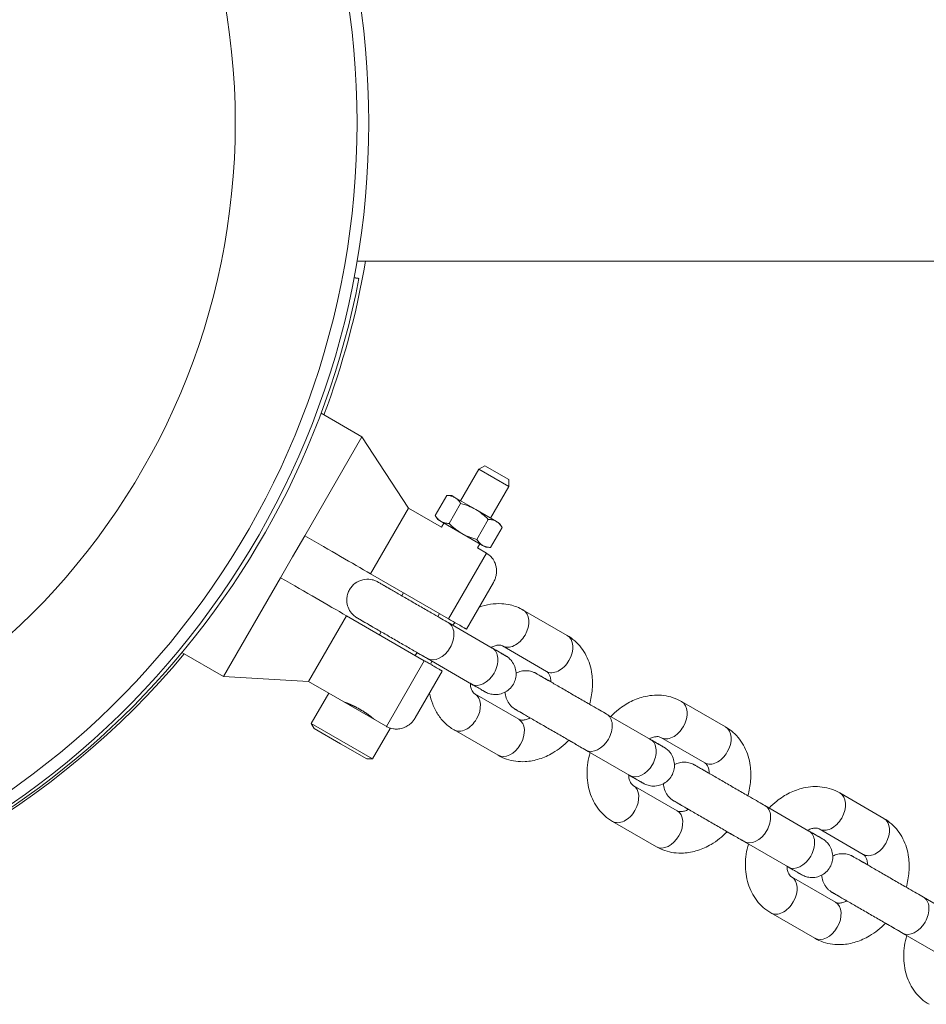
# Model space of a CAD drawing. Units: inches. Extents: x 30241 to 41227, y 1976 to 8075.
# Drawn here: x 33258 to 33389, y 4952 to 5094 of the extents above; entities that cross this region are included whole.
import ezdxf

# ---------------------------------------------------------------- set-up
doc = ezdxf.new("R2010")
doc.units = ezdxf.units.IN
doc.layers.add('SansNom [1]', color=89, linetype='Continuous', lineweight=0)

msp = doc.modelspace()

# ---------------------------------------------------------------- linework, layer by layer
at = {"layer": 'SansNom [1]', "color": 97, "linetype": 'Continuous', "lineweight": 0}
for p, q in [((34392.16, 5059.17), (33306.85, 5059.17)), ((33307.52, 5033.78), (33301.63, 5037.18)), ((33299.27, 5019.49), (33307.52, 5033.78)), ((33314.28, 5023.48), (33307.52, 5033.78)), ((33321.82, 5024.53), (33324.46, 5029.11)), ((33325.33, 5029.61), (33324.46, 5029.11)), ((33324.46, 5029.11), (33328.79, 5026.61)), ((33328.79, 5027.61), (33325.33, 5029.61)), ((33328.79, 5026.61), (33328.79, 5027.61)), ((33328.79, 5026.61), (33326.15, 5022.03)), ((33319.82, 5025.31), (33318.15, 5022.41)), ((33320.52, 5025.28), (33319.82, 5025.31)), ((33320.99, 5025.01), (33320.52, 5025.28)), ((33323.99, 5023.28), (33320.99, 5025.01)), ((33308.8, 5013.99), (33314.28, 5023.48)), ((33319.05, 5020.72), (33314.28, 5023.48)), ((33321.82, 5024.15), (33320.15, 5021.26)), ((33326.99, 5021.55), (33323.99, 5023.28)), ((33318.15, 5022.41), (33318.52, 5021.82)), ((33318.52, 5021.82), (33318.99, 5021.55)), ((33325.82, 5021.84), (33324.15, 5018.95)), ((33318.99, 5021.55), (33321.99, 5019.82)), ((33319.39, 5021.32), (33319.05, 5020.72)), ((33327.82, 5020.69), (33326.15, 5017.79)), ((33327.45, 5021.28), (33326.99, 5021.55)), ((33327.82, 5020.69), (33327.45, 5021.28)), ((33297.52, 5016.46), (33299.27, 5019.49)), ((33321.99, 5019.82), (33324.99, 5018.09)), ((33324.24, 5017.72), (33324.59, 5018.32)), ((33324.24, 5017.72), (33325.54, 5016.97)), ((33324.99, 5018.09), (33325.45, 5017.82)), ((33325.45, 5017.82), (33326.15, 5017.79)), ((33295.77, 5013.42), (33297.52, 5016.46)), ((33320.06, 5007.49), (33325.54, 5016.97)), ((33287.52, 4999.14), (33295.77, 5013.42)), ((33308.8, 5013.99), (33320.06, 5007.49)), ((33322.66, 5005.99), (33326.57, 5012.75)), ((33313.57, 5011.24), (33313.32, 5010.8)), ((33299.82, 4998.44), (33305.3, 5007.92)), ((33316.56, 5001.42), (33305.3, 5007.92)), ((33318.51, 5007.8), (33318.76, 5008.23)), ((33337.23, 5005.08), (33330.86, 5008.75)), ((33308.8, 5006.48), (33310.32, 5005.61)), ((33320.03, 5006.93), (33326.39, 5003.25)), ((33310.32, 5005.61), (33310.07, 5005.17)), ((33327.86, 5003.56), (33334.23, 4999.88)), ((33281.52, 5002.6), (33287.52, 4999.14)), ((33315.26, 5002.17), (33315.51, 5002.6)), ((33311.08, 4991.93), (33316.56, 5001.42)), ((33323.39, 4998.06), (33317.03, 5001.73)), ((33287.52, 4999.14), (33299.82, 4998.44)), ((33315.25, 4993.16), (33319.16, 4999.92)), ((33299.82, 4998.44), (33302.77, 4996.73)), ((33302.76, 4996.74), (33300.22, 4992.34)), ((33307.19, 4994.18), (33302.76, 4996.74)), ((33330.23, 4992.96), (33323.86, 4996.63)), ((33360.12, 4991.86), (33353.76, 4995.53)), ((33311.61, 4991.63), (33307.19, 4994.18)), ((33331.7, 4993.26), (33331.88, 4993.16)), ((33342.93, 4993.71), (33349.29, 4990.03)), ((33300.22, 4992.34), (33300.65, 4991.61)), ((33304.65, 4989.79), (33300.22, 4992.34)), ((33300.65, 4991.61), (33304.44, 4989.42)), ((33309.07, 4987.23), (33311.61, 4991.63)), ((33320.86, 4991.43), (33327.23, 4987.76)), ((33304.44, 4989.42), (33308.23, 4987.23)), ((33309.07, 4987.23), (33304.65, 4989.79)), ((33337.46, 4989.94), (33338.06, 4989.59)), ((33350.76, 4990.34), (33357.12, 4986.66)), ((33346.29, 4984.84), (33339.93, 4988.51)), ((33308.23, 4987.23), (33309.07, 4987.23)), ((33353.12, 4979.74), (33346.76, 4983.41)), ((33383.02, 4978.64), (33376.66, 4982.31)), ((33365.83, 4980.48), (33372.19, 4976.81)), ((33354.6, 4980.04), (33354.77, 4979.94)), ((33343.76, 4978.21), (33350.12, 4974.54)), ((33360.36, 4976.71), (33360.96, 4976.37)), ((33373.66, 4977.12), (33380.02, 4973.44)), ((33369.19, 4971.62), (33362.83, 4975.29)), ((33376.02, 4966.51), (33369.66, 4970.19)), ((33377.5, 4966.82), (33377.68, 4966.72)), ((33388.73, 4967.26), (33395.09, 4963.59)), ((33366.66, 4964.99), (33373.02, 4961.32)), ((33383.25, 4963.49), (33383.86, 4963.15)), ((33392.09, 4958.4), (33385.73, 4962.07))]:
    msp.add_line(p, q, dxfattribs=at)
for points in [[(33307.1, 5056.67), (33307.1, 5056.67), (33307.1, 5056.67), (33307.1, 5056.67), (33307.09, 5056.67), (33307.09, 5056.67), (33307.08, 5056.68), (33307.07, 5056.68), (33307.06, 5056.68), (33307.05, 5056.68), (33307.04, 5056.68), (33307.02, 5056.68), (33307, 5056.69), (33306.99, 5056.69), (33306.97, 5056.69), (33306.95, 5056.7), (33306.93, 5056.7), (33306.91, 5056.7), (33306.88, 5056.71), (33306.86, 5056.71), (33306.83, 5056.71), (33306.8, 5056.72), (33306.77, 5056.72), (33306.74, 5056.73), (33306.71, 5056.73), (33306.68, 5056.73), (33306.64, 5056.74), (33306.61, 5056.74), (33306.57, 5056.75), (33306.54, 5056.75), (33306.5, 5056.76), (33306.46, 5056.76), (33306.42, 5056.77)], [(33305.02, 4995.43), (33305.02, 4995.43), (33305.02, 4995.43), (33305.03, 4995.43), (33305.03, 4995.43), (33305.04, 4995.43), (33305.05, 4995.43), (33305.06, 4995.42), (33305.07, 4995.42), (33305.08, 4995.41), (33305.09, 4995.41), (33305.11, 4995.4), (33305.12, 4995.4), (33305.14, 4995.39), (33305.16, 4995.38), (33305.18, 4995.37), (33305.2, 4995.37), (33305.23, 4995.36), (33305.25, 4995.35), (33305.28, 4995.34), (33305.3, 4995.33), (33305.33, 4995.32), (33305.36, 4995.3), (33305.39, 4995.29), (33305.42, 4995.28), (33305.46, 4995.27), (33305.49, 4995.25), (33305.53, 4995.24), (33305.56, 4995.22), (33305.6, 4995.21), (33305.63, 4995.19), (33305.67, 4995.18), (33305.71, 4995.16), (33305.75, 4995.15), (33305.79, 4995.13), (33305.83, 4995.11), (33305.87, 4995.09), (33305.92, 4995.07), (33305.96, 4995.05), (33306.01, 4995.03), (33306.05, 4995.01), (33306.1, 4994.99), (33306.15, 4994.97), (33306.2, 4994.95), (33306.25, 4994.92), (33306.3, 4994.9), (33306.35, 4994.87), (33306.4, 4994.85), (33306.45, 4994.82), (33306.5, 4994.8), (33306.55, 4994.77), (33306.61, 4994.75), (33306.66, 4994.72), (33306.71, 4994.69), (33306.77, 4994.66), (33306.82, 4994.63), (33306.87, 4994.61), (33306.93, 4994.58), (33306.98, 4994.55), (33307.03, 4994.52), (33307.09, 4994.49), (33307.14, 4994.46), (33307.19, 4994.43), (33307.24, 4994.4), (33307.3, 4994.37)], [(33307.3, 4994.37), (33307.35, 4994.34), (33307.4, 4994.31), (33307.45, 4994.28), (33307.5, 4994.25), (33307.55, 4994.22), (33307.61, 4994.19), (33307.66, 4994.16), (33307.71, 4994.12), (33307.76, 4994.09), (33307.81, 4994.06), (33307.86, 4994.03), (33307.91, 4994), (33307.96, 4993.96), (33308.01, 4993.93), (33308.06, 4993.9), (33308.11, 4993.87), (33308.16, 4993.83), (33308.2, 4993.8), (33308.25, 4993.77), (33308.3, 4993.74), (33308.34, 4993.71), (33308.38, 4993.68), (33308.43, 4993.65), (33308.47, 4993.62), (33308.51, 4993.59), (33308.55, 4993.56), (33308.59, 4993.53), (33308.63, 4993.5), (33308.67, 4993.47), (33308.7, 4993.45), (33308.74, 4993.42), (33308.77, 4993.39), (33308.81, 4993.37), (33308.84, 4993.34), (33308.87, 4993.32), (33308.9, 4993.3), (33308.93, 4993.27), (33308.96, 4993.25), (33308.99, 4993.23), (33309.02, 4993.21), (33309.04, 4993.18), (33309.07, 4993.16), (33309.09, 4993.14), (33309.12, 4993.13), (33309.14, 4993.11), (33309.16, 4993.09), (33309.18, 4993.07), (33309.2, 4993.06), (33309.22, 4993.04), (33309.24, 4993.03), (33309.25, 4993.02), (33309.27, 4993), (33309.28, 4992.99), (33309.29, 4992.98), (33309.31, 4992.97), (33309.32, 4992.96), (33309.32, 4992.96), (33309.33, 4992.95), (33309.34, 4992.95), (33309.34, 4992.94), (33309.35, 4992.94), (33309.35, 4992.94), (33309.35, 4992.93), (33309.35, 4992.93)]]:
    msp.add_lwpolyline(points, dxfattribs=at)
for centre, radius, start, end in [((33188.9, 5079.17), 119.63, 280.8406, 79.1595), ((33188.9, 5079.17), 117.94, 0, 79.101), ((33188.9, 5079.17), 100.32, 0, 180), ((33188.9, 5079.17), 100.32, 180, 0), ((33188.9, 5079.17), 117.94, 280.899, 0), ((33190.11, 5079.17), 119.63, 339.3283, 350.3758), ((33189.61, 5079.17), 119.63, 279.1321, 349.1597), ((33190.11, 5079.17), 119.63, 278.8881, 320.0788)]:
    msp.add_arc(centre, radius, start, end, dxfattribs=at)
for centre, major_axis, start_param, end_param in [((33329.36, 5006.16), (-1.5, -2.6), 1.570797, 3.141593), ((33318.53, 5004.33), (1.5, 2.6), 4.712389, 6.283186), ((33329.36, 5006.16), (-1.5, -2.6), 0, 1.570797), ((33335.72, 5002.48), (-1.5, -2.6), 1.570797, 3.141593), ((33318.53, 5004.33), (1.5, 2.6), 3.141593, 4.712389), ((33324.89, 5000.66), (1.5, 2.6), 4.712389, 6.283186), ((33335.72, 5002.48), (-1.5, -2.6), 0, 1.570797), ((33324.89, 5000.66), (1.5, 2.6), 3.141593, 4.712389), ((33322.36, 4994.03), (-1.5, -2.6), 1.570797, 3.141593), ((33352.26, 4992.93), (-1.5, -2.6), 1.570797, 3.141593), ((33341.43, 4991.11), (1.5, 2.6), 4.712389, 6.283186), ((33322.36, 4994.03), (-1.5, -2.6), 0, 1.570797), ((33352.26, 4992.93), (-1.5, -2.6), 0, 1.570797), ((33358.62, 4989.26), (-1.5, -2.6), 1.570797, 3.141593), ((33341.43, 4991.11), (1.5, 2.6), 3.141593, 4.712389), ((33347.79, 4987.44), (1.5, 2.6), 4.712389, 6.283186), ((33358.62, 4989.26), (-1.5, -2.6), 0, 1.570797), ((33347.79, 4987.44), (1.5, 2.6), 3.141593, 4.712389), ((33345.26, 4980.81), (-1.5, -2.6), 1.570797, 3.141593), ((33375.16, 4979.71), (-1.5, -2.6), 1.570797, 3.141593), ((33364.33, 4977.89), (1.5, 2.6), 4.712389, 6.283186), ((33345.26, 4980.81), (-1.5, -2.6), 0, 1.570797), ((33375.16, 4979.71), (-1.5, -2.6), 0, 1.570797), ((33381.52, 4976.04), (-1.5, -2.6), 1.570797, 3.141593), ((33364.33, 4977.89), (1.5, 2.6), 3.141593, 4.712389), ((33370.69, 4974.21), (1.5, 2.6), 4.712389, 6.283186), ((33381.52, 4976.04), (-1.5, -2.6), 0, 1.570797), ((33370.69, 4974.21), (1.5, 2.6), 3.141593, 4.712389), ((33368.16, 4967.59), (-1.5, -2.6), 1.570797, 3.141593), ((33368.16, 4967.59), (-1.5, -2.6), 0, 1.570797), ((33387.23, 4964.67), (1.5, 2.6), 4.712389, 6.283186), ((33387.23, 4964.67), (1.5, 2.6), 3.141593, 4.712389)]:
    msp.add_ellipse(centre, major_axis=major_axis, ratio=0.678624, start_param=start_param, end_param=end_param, dxfattribs=at)
at = {"layer": 'SansNom [1]', "color": 97, "linetype": 'Continuous', "lineweight": 0, "extrusion": (0, 0, -1)}
for centre, start_param, end_param in [((33328.72, 4990.36), 6.283185, 7.853981), ((33328.72, 4990.36), 1.570796, 3.141592), ((33351.62, 4977.14), 6.283185, 7.853981), ((33351.62, 4977.14), 1.570796, 3.141592), ((33374.52, 4963.92), 6.283185, 7.853981), ((33374.52, 4963.92), 1.570796, 3.141592)]:
    msp.add_ellipse(centre, major_axis=(1.5, 2.6), ratio=0.678624, start_param=start_param, end_param=end_param, dxfattribs=at)
at = {"layer": 'SansNom [1]', "color": 97, "linetype": 'Continuous', "lineweight": 0}
for points in [[(33319.82, 5025.31), (33320.05, 5025.3), (33320.46, 5025.25), (33320.81, 5025.12), (33320.99, 5025.01)], [(33320.99, 5025.01), (33321.16, 5024.91), (33321.46, 5024.67), (33321.7, 5024.34), (33321.82, 5024.15)], [(33321.82, 5024.15), (33322.22, 5024.05), (33322.95, 5023.81), (33323.64, 5023.48), (33323.99, 5023.28)], [(33323.99, 5023.28), (33324.33, 5023.08), (33324.96, 5022.65), (33325.53, 5022.13), (33325.82, 5021.84)], [(33318.99, 5021.55), (33318.81, 5021.65), (33318.52, 5021.89), (33318.27, 5022.22), (33318.15, 5022.41)], [(33325.82, 5021.84), (33326.05, 5021.84), (33326.46, 5021.79), (33326.81, 5021.65), (33326.99, 5021.55)], [(33320.15, 5021.26), (33319.93, 5021.27), (33319.52, 5021.32), (33319.16, 5021.45), (33318.99, 5021.55)], [(33321.99, 5019.82), (33321.64, 5020.02), (33321.02, 5020.45), (33320.44, 5020.97), (33320.15, 5021.26)], [(33326.99, 5021.55), (33327.16, 5021.45), (33327.46, 5021.21), (33327.7, 5020.88), (33327.82, 5020.69)], [(33299.27, 5019.49), (33301.15, 5018.4), (33304.57, 5016.43), (33307.46, 5014.76), (33308.8, 5013.99)], [(33324.15, 5018.95), (33323.76, 5019.06), (33323.02, 5019.29), (33322.33, 5019.62), (33321.99, 5019.82)], [(33324.99, 5018.09), (33324.81, 5018.19), (33324.52, 5018.43), (33324.27, 5018.76), (33324.15, 5018.95)], [(33326.15, 5017.79), (33325.93, 5017.8), (33325.52, 5017.85), (33325.16, 5017.99), (33324.99, 5018.09)], [(33305.3, 5007.92), (33303.96, 5008.7), (33301.07, 5010.37), (33297.65, 5012.34), (33295.77, 5013.42)], [(33321.01, 5006.95), (33320.88, 5006.83), (33320.76, 5006.71), (33320.64, 5006.58)], [(33315.48, 5002.62), (33315.8, 5002.44), (33316.47, 5002.05), (33317.24, 5001.61), (33317.63, 5001.38)], [(33317.63, 5001.37), (33317.58, 5001.21), (33317.54, 5001.05), (33317.5, 5000.88)]]:
    msp.add_open_spline(points, degree=3, dxfattribs=at)
for points, knots in [([(33325.54, 5016.97), (33325.65, 5016.91), (33326.05, 5016.68), (33326.47, 5016.13), (33326.63, 5015.9), (33326.78, 5015.58), (33326.87, 5015.3), (33326.89, 5015.23), (33326.96, 5014.96), (33327.02, 5014.6), (33327.01, 5014.31), (33327, 5014.13), (33326.99, 5013.97), (33326.95, 5013.73), (33326.88, 5013.48), (33326.84, 5013.34), (33326.72, 5013.02), (33326.61, 5012.83), (33326.57, 5012.75)], [0, 0, 0, 0, 0.265625, 0.265625, 0.3125, 0.382812, 0.382812, 0.40625, 0.40625, 0.46875, 0.53125, 0.53125, 0.5625, 0.625, 0.6875, 0.75, 0.75, 1, 1, 1, 1]), ([(33309.85, 5012.8), (33309.85, 5012.8), (33309.84, 5012.81), (33309.82, 5012.82), (33309.79, 5012.83), (33309.69, 5012.89), (33309.38, 5013.04), (33309.06, 5013.13), (33308.44, 5013.23), (33308.04, 5013.21), (33307.27, 5013.03), (33306.9, 5012.86), (33306.25, 5012.38), (33305.96, 5012.07), (33305.75, 5011.7)], [0, 0, 0, 0, 0.007813, 0.007813, 0.015625, 0.03125, 0.09375, 0.25, 0.25, 0.5, 0.5, 0.75, 0.75, 1, 1, 1, 1]), ([(33305.75, 5011.7), (33305.65, 5011.52), (33305.48, 5011.14), (33305.35, 5010.51), (33305.35, 5009.75), (33305.5, 5009.22), (33305.79, 5008.61), (33306.03, 5008.26), (33306.35, 5007.97), (33306.5, 5007.84), (33306.69, 5007.7), (33306.8, 5007.64), (33306.84, 5007.61), (33306.85, 5007.61), (33306.85, 5007.61)], [0, 0, 0, 0, 0.125, 0.25, 0.375, 0.5625, 0.5625, 0.75, 0.796875, 0.796875, 0.875, 0.953125, 0.953125, 1, 1, 1, 1]), ([(33311.8, 5011.68), (33311.46, 5011.87), (33310.86, 5012.22), (33310.45, 5012.46), (33310.13, 5012.64), (33309.94, 5012.75), (33309.86, 5012.8), (33309.85, 5012.8), (33309.85, 5012.8), (33309.85, 5012.8), (33309.85, 5012.8)], [0, 0, 0, 0, 0.25, 0.5, 0.5, 0.75, 0.90625, 0.96875, 0.96875, 1, 1, 1, 1]), ([(33320.03, 5006.93), (33319.43, 5007.27), (33318.72, 5007.68), (33317.42, 5008.43), (33316.59, 5008.91), (33315.17, 5009.73), (33314.03, 5010.39), (33312.7, 5011.16), (33311.99, 5011.57), (33310.94, 5012.17), (33310.25, 5012.57), (33309.91, 5012.77), (33309.86, 5012.8), (33309.85, 5012.8), (33309.85, 5012.8), (33309.85, 5012.8), (33309.85, 5012.8)], [0, 0, 0, 0, 0.1875, 0.1875, 0.3125, 0.375, 0.5, 0.5625, 0.6875, 0.6875, 0.875, 0.953125, 0.984375, 0.994141, 0.998047, 1, 1, 1, 1]), ([(33330.86, 5008.75), (33330.27, 5009.09), (33329.64, 5009.34), (33328.58, 5009.59), (33327.63, 5009.72), (33326.11, 5009.64), (33325.02, 5009.35), (33324.49, 5009.15)], [0, 0, 0, 0, 0.3125, 0.3125, 0.5, 0.75, 1, 1, 1, 1]), ([(33306.85, 5007.61), (33306.85, 5007.6), (33306.85, 5007.61), (33306.86, 5007.6), (33306.89, 5007.58), (33307.03, 5007.5), (33307.24, 5007.38), (33307.88, 5007.01), (33308.29, 5006.77), (33308.8, 5006.48)], [0, 0, 0, 0, 0.0625, 0.125, 0.25, 0.25, 0.625, 0.625, 1, 1, 1, 1]), ([(33306.85, 5007.6), (33306.85, 5007.61), (33306.85, 5007.61), (33306.85, 5007.6), (33306.88, 5007.59), (33306.98, 5007.53), (33307.18, 5007.41), (33307.77, 5007.08), (33308.35, 5006.74), (33309.06, 5006.33), (33309.81, 5005.9), (33310.35, 5005.59), (33311.47, 5004.94), (33312.33, 5004.44), (33313.46, 5003.79), (33314.55, 5003.16), (33315.82, 5002.43), (33316.66, 5001.95), (33317.03, 5001.73)], [0, 0, 0, 0, 0.015625, 0.03125, 0.0625, 0.0625, 0.1875, 0.1875, 0.3125, 0.375, 0.375, 0.5, 0.5, 0.625, 0.6875, 0.75, 0.875, 1, 1, 1, 1]), ([(33320.06, 5007.49), (33320.24, 5007.38), (33320.48, 5007.24), (33320.85, 5007.03), (33320.94, 5006.98), (33321.17, 5006.84), (33321.43, 5006.7), (33321.71, 5006.53), (33321.92, 5006.42), (33322.18, 5006.27), (33322.31, 5006.19), (33322.42, 5006.12), (33322.49, 5006.08), (33322.64, 5006), (33322.66, 5005.99), (33322.66, 5005.99)], [0, 0, 0, 0, 0.140625, 0.140625, 0.1875, 0.1875, 0.25, 0.3125, 0.34375, 0.375, 0.5, 0.5, 0.5625, 0.6875, 1, 1, 1, 1]), ([(33340.46, 4995.13), (33340.66, 4995.85), (33340.93, 4997.33), (33340.88, 4999.26), (33340.53, 5000.88), (33340.01, 5002.17), (33339.28, 5003.33), (33338.35, 5004.33), (33337.62, 5004.85), (33337.23, 5005.08)], [0, 0, 0, 0, 0.1875, 0.375, 0.5, 0.625, 0.75, 0.875, 1, 1, 1, 1]), ([(33326.21, 5003.36), (33326.42, 5003.47), (33326.83, 5003.62), (33327.31, 5003.69), (33327.53, 5003.67), (33327.71, 5003.63), (33327.79, 5003.6), (33327.86, 5003.56)], [0, 0, 0, 0, 0.25, 0.5, 0.75, 0.75, 1, 1, 1, 1]), ([(33328.34, 5002.13), (33328.34, 5002.13), (33328.34, 5002.13), (33328.34, 5002.13), (33328.33, 5002.13), (33328.31, 5002.15), (33328.18, 5002.22), (33327.94, 5002.36), (33327.37, 5002.69), (33326.84, 5002.99), (33326.21, 5003.35)], [0, 0, 0, 0, 0.007812, 0.015625, 0.03125, 0.09375, 0.25, 0.5, 0.5, 1, 1, 1, 1]), ([(33328.34, 5002.13), (33328.34, 5002.13), (33328.34, 5002.13), (33328.33, 5002.13), (33328.3, 5002.15), (33328.2, 5002.21), (33327.77, 5002.46), (33327.19, 5002.79), (33326.39, 5003.25)], [0, 0, 0, 0, 0.03125, 0.0625, 0.125, 0.375, 0.375, 1, 1, 1, 1]), ([(33329.44, 4998.03), (33329.58, 4998.28), (33329.69, 4998.55), (33329.82, 4999.11), (33329.88, 4999.7), (33329.75, 5000.29), (33329.54, 5000.86), (33329.29, 5001.31), (33328.86, 5001.76), (33328.61, 5001.96), (33328.48, 5002.04), (33328.41, 5002.09), (33328.35, 5002.12), (33328.34, 5002.13), (33328.34, 5002.13)], [0, 0, 0, 0, 0.1875, 0.1875, 0.375, 0.5625, 0.5625, 0.75, 0.875, 0.9375, 0.9375, 0.96875, 0.984375, 1, 1, 1, 1]), ([(33319.16, 4999.92), (33319.16, 4999.92), (33319.15, 4999.93), (33319.09, 4999.96), (33319.03, 5000), (33318.96, 5000.04), (33318.91, 5000.07), (33318.87, 5000.09), (33318.81, 5000.13), (33318.65, 5000.22), (33318.46, 5000.33), (33318.23, 5000.46), (33318.07, 5000.55), (33317.84, 5000.69), (33317.63, 5000.81), (33317.38, 5000.95), (33316.99, 5001.18), (33316.71, 5001.34), (33316.56, 5001.42)], [0, 0, 0, 0, 0.0625, 0.0625, 0.09375, 0.125, 0.140625, 0.15625, 0.1875, 0.25, 0.375, 0.375, 0.4375, 0.5, 0.5625, 0.625, 0.75, 1, 1, 1, 1]), ([(33332.75, 4999.58), (33332.75, 4999.58), (33332.74, 4999.59), (33332.71, 4999.6), (33332.65, 4999.64), (33332.45, 4999.74), (33332.01, 4999.91), (33331.35, 5000.01), (33330.57, 4999.94), (33330.07, 4999.75), (33329.84, 4999.63)], [0, 0, 0, 0, 0.011719, 0.011719, 0.03125, 0.09375, 0.25, 0.5, 0.75, 1, 1, 1, 1]), ([(33334.7, 4998.46), (33334.36, 4998.65), (33333.76, 4999), (33333.35, 4999.24), (33333.03, 4999.42), (33332.84, 4999.53), (33332.76, 4999.57), (33332.75, 4999.58), (33332.75, 4999.58), (33332.75, 4999.58), (33332.75, 4999.58)], [0, 0, 0, 0, 0.25, 0.5, 0.5, 0.75, 0.90625, 0.96875, 0.96875, 1, 1, 1, 1]), ([(33342.93, 4993.71), (33342.33, 4994.05), (33341.62, 4994.46), (33340.31, 4995.21), (33339.49, 4995.69), (33338.06, 4996.51), (33336.93, 4997.17), (33335.6, 4997.94), (33334.89, 4998.35), (33333.84, 4998.95), (33333.15, 4999.35), (33332.81, 4999.54), (33332.76, 4999.58), (33332.75, 4999.58), (33332.75, 4999.58), (33332.75, 4999.58), (33332.75, 4999.58)], [0, 0, 0, 0, 0.1875, 0.1875, 0.3125, 0.375, 0.5, 0.5625, 0.6875, 0.6875, 0.875, 0.953125, 0.984375, 0.994141, 0.998047, 1, 1, 1, 1]), ([(33334.23, 4999.88), (33334.26, 4999.86), (33334.33, 4999.82), (33334.39, 4999.76), (33334.48, 4999.66), (33334.58, 4999.53), (33334.71, 4999.25), (33334.82, 4998.9), (33334.87, 4998.58), (33334.88, 4998.36)], [0, 0, 0, 0, 0.125, 0.25, 0.25, 0.5, 0.625, 0.75, 1, 1, 1, 1]), ([(33323.86, 4996.63), (33323.79, 4996.67), (33323.73, 4996.72), (33323.6, 4996.86), (33323.5, 4996.99), (33323.38, 4997.27), (33323.26, 4997.62), (33323.22, 4997.94), (33323.21, 4998.16)], [0, 0, 0, 0, 0.25, 0.25, 0.5, 0.625, 0.75, 1, 1, 1, 1]), ([(33323.21, 4998.16), (33323.54, 4997.97), (33324.14, 4997.63), (33324.7, 4997.3), (33325.07, 4997.08), (33325.26, 4996.98), (33325.32, 4996.94), (33325.34, 4996.93), (33325.34, 4996.93), (33325.34, 4996.93), (33325.34, 4996.93)], [0, 0, 0, 0, 0.25, 0.5, 0.625, 0.8125, 0.9375, 0.96875, 0.984375, 1, 1, 1, 1]), ([(33323.39, 4998.06), (33323.73, 4997.86), (33324.33, 4997.52), (33324.74, 4997.28), (33325.06, 4997.09), (33325.25, 4996.98), (33325.33, 4996.94), (33325.34, 4996.93), (33325.34, 4996.93), (33325.34, 4996.93), (33325.34, 4996.93)], [0, 0, 0, 0, 0.25, 0.5, 0.5, 0.75, 0.90625, 0.96875, 0.984375, 1, 1, 1, 1]), ([(33325.34, 4996.93), (33325.34, 4996.93), (33325.35, 4996.92), (33325.37, 4996.91), (33325.4, 4996.9), (33325.5, 4996.84), (33325.81, 4996.7), (33326.41, 4996.53), (33326.95, 4996.52), (33327.53, 4996.6), (33328.11, 4996.77), (33328.63, 4997.1), (33329.08, 4997.52), (33329.28, 4997.76), (33329.44, 4998.03)], [0, 0, 0, 0, 0.007812, 0.007812, 0.015625, 0.03125, 0.09375, 0.25, 0.4375, 0.4375, 0.625, 0.8125, 0.8125, 1, 1, 1, 1]), ([(33317.33, 4996.76), (33317.43, 4996.2), (33317.72, 4995.11), (33318.35, 4993.87), (33319, 4992.99), (33319.74, 4992.19), (33320.39, 4991.7), (33320.86, 4991.43)], [0, 0, 0, 0, 0.25, 0.5, 0.625, 0.75, 1, 1, 1, 1]), ([(33328.25, 4996.89), (33328.26, 4996.6), (33328.37, 4996.01), (33328.71, 4995.34), (33329.05, 4994.93), (33329.28, 4994.72), (33329.48, 4994.55), (33329.65, 4994.44), (33329.74, 4994.39), (33329.75, 4994.39), (33329.75, 4994.39)], [0, 0, 0, 0, 0.25, 0.5, 0.625, 0.6875, 0.75, 0.875, 0.9375, 1, 1, 1, 1]), ([(33353.76, 4995.53), (33352.98, 4995.98), (33352.12, 4996.27), (33350.77, 4996.45), (33349.85, 4996.49), (33348.25, 4996.26), (33347.13, 4995.86), (33345.84, 4995.22), (33344.81, 4994.56), (33343.88, 4993.72), (33343.54, 4993.36)], [0, 0, 0, 0, 0.25, 0.25, 0.375, 0.5, 0.6875, 0.6875, 0.875, 1, 1, 1, 1]), ([(33329.75, 4994.39), (33329.75, 4994.38), (33329.75, 4994.39), (33329.76, 4994.38), (33329.79, 4994.36), (33329.93, 4994.28), (33330.14, 4994.16), (33330.77, 4993.79), (33331.19, 4993.55), (33331.7, 4993.26)], [0, 0, 0, 0, 0.0625, 0.125, 0.25, 0.25, 0.625, 0.625, 1, 1, 1, 1]), ([(33329.75, 4994.38), (33329.75, 4994.38), (33329.75, 4994.38), (33329.75, 4994.38), (33329.78, 4994.37), (33329.88, 4994.31), (33330.08, 4994.19), (33330.67, 4993.85), (33331.25, 4993.52), (33331.96, 4993.11), (33332.71, 4992.68), (33333.25, 4992.36), (33334.37, 4991.72), (33335.23, 4991.22), (33336.36, 4990.57), (33337.45, 4989.94), (33338.71, 4989.21), (33339.56, 4988.72), (33339.93, 4988.51)], [0, 0, 0, 0, 0.015625, 0.03125, 0.0625, 0.0625, 0.1875, 0.1875, 0.3125, 0.375, 0.375, 0.5, 0.5, 0.625, 0.6875, 0.75, 0.875, 1, 1, 1, 1]), ([(33315.25, 4993.16), (33315.2, 4993.07), (33315.02, 4992.76), (33314.61, 4992.35), (33314.44, 4992.21), (33314.15, 4992), (33313.94, 4991.88), (33313.63, 4991.75), (33313.52, 4991.71), (33313.28, 4991.64), (33312.89, 4991.55), (33312.43, 4991.54), (33312.17, 4991.57), (33311.92, 4991.61), (33311.78, 4991.64), (33311.37, 4991.77), (33311.16, 4991.89), (33311.08, 4991.93)], [0, 0, 0, 0, 0.125, 0.15625, 0.1875, 0.1875, 0.265625, 0.265625, 0.3125, 0.3125, 0.375, 0.5, 0.5625, 0.5625, 0.6875, 0.6875, 1, 1, 1, 1]), ([(33331.88, 4993.15), (33331.67, 4993.04), (33331.26, 4992.89), (33330.78, 4992.82), (33330.56, 4992.84), (33330.38, 4992.88), (33330.3, 4992.91), (33330.23, 4992.96)], [0, 0, 0, 0, 0.25, 0.5, 0.75, 0.75, 1, 1, 1, 1]), ([(33363.35, 4981.91), (33363.56, 4982.63), (33363.83, 4984.11), (33363.78, 4986.04), (33363.43, 4987.66), (33362.91, 4988.94), (33362.18, 4990.11), (33361.25, 4991.1), (33360.52, 4991.63), (33360.12, 4991.86)], [0, 0, 0, 0, 0.1875, 0.375, 0.5, 0.625, 0.75, 0.875, 1, 1, 1, 1]), ([(33349.1, 4990.14), (33349.32, 4990.25), (33349.72, 4990.4), (33350.21, 4990.47), (33350.43, 4990.45), (33350.61, 4990.41), (33350.69, 4990.38), (33350.76, 4990.34)], [0, 0, 0, 0, 0.25, 0.5, 0.75, 0.75, 1, 1, 1, 1]), ([(33327.23, 4987.76), (33327.62, 4987.53), (33328.44, 4987.16), (33329.77, 4986.86), (33330.69, 4986.82), (33331.83, 4986.88), (33332.52, 4987.01), (33333.86, 4987.44), (33334.96, 4987.93), (33336.37, 4988.91), (33337.11, 4989.58), (33337.46, 4989.94)], [0, 0, 0, 0, 0.125, 0.25, 0.375, 0.375, 0.5625, 0.5625, 0.75, 0.875, 1, 1, 1, 1]), ([(33338.06, 4989.59), (33338.49, 4989.34), (33338.98, 4989.05), (33339.84, 4988.56), (33340.18, 4988.36), (33340.53, 4988.16)], [0, 0, 0, 0, 0.625, 0.625, 1, 1, 1, 1]), ([(33351.24, 4988.91), (33351.24, 4988.91), (33351.24, 4988.91), (33351.24, 4988.91), (33351.23, 4988.91), (33351.21, 4988.92), (33351.07, 4989), (33350.83, 4989.14), (33350.27, 4989.47), (33349.74, 4989.77), (33349.11, 4990.13)], [0, 0, 0, 0, 0.011719, 0.011719, 0.03125, 0.09375, 0.25, 0.5, 0.5, 1, 1, 1, 1]), ([(33351.24, 4988.91), (33351.24, 4988.91), (33351.24, 4988.91), (33351.23, 4988.91), (33351.2, 4988.93), (33351.1, 4988.99), (33350.67, 4989.24), (33350.09, 4989.57), (33349.29, 4990.03)], [0, 0, 0, 0, 0.03125, 0.0625, 0.125, 0.375, 0.375, 1, 1, 1, 1]), ([(33340.53, 4988.15), (33340.25, 4987.19), (33340.03, 4985.7), (33340.16, 4983.79), (33340.46, 4982.41), (33340.98, 4981.12), (33341.47, 4980.35), (33342.3, 4979.27), (33342.98, 4978.66), (33343.76, 4978.21)], [0, 0, 0, 0, 0.25, 0.375, 0.5, 0.625, 0.75, 0.75, 1, 1, 1, 1]), ([(33352.33, 4984.81), (33352.48, 4985.06), (33352.59, 4985.33), (33352.72, 4985.89), (33352.78, 4986.48), (33352.65, 4987.07), (33352.44, 4987.64), (33352.2, 4988.08), (33351.77, 4988.54), (33351.51, 4988.73), (33351.38, 4988.82), (33351.29, 4988.88), (33351.24, 4988.9), (33351.24, 4988.91)], [0, 0, 0, 0, 0.1875, 0.1875, 0.375, 0.5625, 0.5625, 0.75, 0.875, 0.9375, 0.9375, 0.96875, 1, 1, 1, 1]), ([(33355.65, 4986.36), (33355.65, 4986.36), (33355.63, 4986.37), (33355.61, 4986.38), (33355.57, 4986.4), (33355.48, 4986.45), (33355.29, 4986.54), (33354.88, 4986.69), (33354.25, 4986.79), (33353.47, 4986.72), (33352.97, 4986.53), (33352.73, 4986.41)], [0, 0, 0, 0, 0.015625, 0.015625, 0.03125, 0.0625, 0.125, 0.25, 0.5, 0.75, 1, 1, 1, 1]), ([(33357.6, 4985.24), (33357.26, 4985.43), (33356.66, 4985.78), (33356.25, 4986.02), (33355.92, 4986.2), (33355.74, 4986.31), (33355.66, 4986.35), (33355.65, 4986.36), (33355.65, 4986.36), (33355.65, 4986.36), (33355.65, 4986.36)], [0, 0, 0, 0, 0.25, 0.5, 0.5, 0.75, 0.90625, 0.96875, 0.96875, 1, 1, 1, 1]), ([(33365.83, 4980.48), (33365.23, 4980.83), (33364.52, 4981.24), (33363.22, 4981.99), (33362.39, 4982.47), (33360.96, 4983.29), (33359.83, 4983.95), (33358.5, 4984.72), (33357.79, 4985.13), (33356.74, 4985.73), (33356.05, 4986.13), (33355.71, 4986.32), (33355.66, 4986.35), (33355.65, 4986.36), (33355.65, 4986.36), (33355.65, 4986.36), (33355.65, 4986.36)], [0, 0, 0, 0, 0.1875, 0.1875, 0.3125, 0.375, 0.5, 0.5625, 0.6875, 0.6875, 0.875, 0.953125, 0.984375, 0.994141, 0.998047, 1, 1, 1, 1]), ([(33357.12, 4986.66), (33357.16, 4986.64), (33357.23, 4986.6), (33357.29, 4986.54), (33357.38, 4986.44), (33357.48, 4986.3), (33357.61, 4986.03), (33357.72, 4985.67), (33357.77, 4985.36), (33357.78, 4985.14)], [0, 0, 0, 0, 0.125, 0.25, 0.25, 0.5, 0.625, 0.75, 1, 1, 1, 1]), ([(33346.76, 4983.41), (33346.69, 4983.45), (33346.63, 4983.5), (33346.5, 4983.64), (33346.4, 4983.77), (33346.28, 4984.05), (33346.16, 4984.4), (33346.12, 4984.72), (33346.1, 4984.94)], [0, 0, 0, 0, 0.25, 0.25, 0.5, 0.625, 0.75, 1, 1, 1, 1]), ([(33346.11, 4984.94), (33346.44, 4984.75), (33347.04, 4984.4), (33347.6, 4984.08), (33347.97, 4983.86), (33348.16, 4983.76), (33348.22, 4983.72), (33348.23, 4983.71), (33348.24, 4983.71), (33348.24, 4983.71), (33348.24, 4983.71)], [0, 0, 0, 0, 0.25, 0.5, 0.625, 0.8125, 0.9375, 0.96875, 0.984375, 1, 1, 1, 1]), ([(33346.29, 4984.84), (33346.63, 4984.64), (33347.22, 4984.3), (33347.64, 4984.06), (33347.96, 4983.87), (33348.15, 4983.76), (33348.23, 4983.72), (33348.24, 4983.71), (33348.24, 4983.71), (33348.24, 4983.71), (33348.24, 4983.71)], [0, 0, 0, 0, 0.25, 0.5, 0.5, 0.75, 0.90625, 0.96875, 0.984375, 1, 1, 1, 1]), ([(33348.24, 4983.71), (33348.24, 4983.71), (33348.25, 4983.7), (33348.27, 4983.69), (33348.3, 4983.68), (33348.4, 4983.62), (33348.71, 4983.48), (33349.31, 4983.3), (33349.85, 4983.3), (33350.44, 4983.38), (33351.01, 4983.55), (33351.53, 4983.88), (33351.98, 4984.3), (33352.18, 4984.54), (33352.33, 4984.81)], [0, 0, 0, 0, 0.007813, 0.007813, 0.015625, 0.03125, 0.09375, 0.25, 0.4375, 0.4375, 0.625, 0.8125, 0.8125, 1, 1, 1, 1]), ([(33351.15, 4983.67), (33351.16, 4983.37), (33351.27, 4982.79), (33351.62, 4982.11), (33351.96, 4981.7), (33352.19, 4981.49), (33352.4, 4981.32), (33352.56, 4981.22), (33352.64, 4981.17), (33352.65, 4981.17), (33352.65, 4981.16)], [0, 0, 0, 0, 0.25, 0.5, 0.625, 0.6875, 0.75, 0.875, 0.9375, 1, 1, 1, 1]), ([(33376.66, 4982.31), (33375.88, 4982.76), (33375.02, 4983.05), (33373.66, 4983.23), (33372.75, 4983.27), (33371.15, 4983.04), (33370.03, 4982.63), (33368.74, 4982), (33367.71, 4981.34), (33366.78, 4980.5), (33366.43, 4980.14)], [0, 0, 0, 0, 0.25, 0.25, 0.375, 0.5, 0.6875, 0.6875, 0.875, 1, 1, 1, 1]), ([(33352.65, 4981.16), (33352.65, 4981.16), (33352.65, 4981.16), (33352.66, 4981.16), (33352.69, 4981.14), (33352.83, 4981.06), (33353.05, 4980.94), (33353.68, 4980.57), (33354.09, 4980.33), (33354.6, 4980.04)], [0, 0, 0, 0, 0.0625, 0.125, 0.25, 0.25, 0.625, 0.625, 1, 1, 1, 1]), ([(33352.65, 4981.16), (33352.65, 4981.16), (33352.65, 4981.16), (33352.65, 4981.16), (33352.67, 4981.15), (33352.77, 4981.09), (33352.97, 4980.98), (33353.56, 4980.64), (33354.13, 4980.31), (33354.85, 4979.89), (33355.6, 4979.46), (33356.14, 4979.15), (33357.26, 4978.5), (33358.12, 4978), (33359.26, 4977.35), (33360.35, 4976.72), (33361.61, 4975.99), (33362.45, 4975.5), (33362.83, 4975.29)], [0, 0, 0, 0, 0.015625, 0.03125, 0.0625, 0.0625, 0.1875, 0.1875, 0.3125, 0.375, 0.375, 0.5, 0.5, 0.625, 0.6875, 0.75, 0.875, 1, 1, 1, 1]), ([(33354.78, 4979.93), (33354.57, 4979.82), (33354.16, 4979.67), (33353.67, 4979.6), (33353.46, 4979.62), (33353.28, 4979.66), (33353.2, 4979.69), (33353.12, 4979.74)], [0, 0, 0, 0, 0.25, 0.5, 0.75, 0.75, 1, 1, 1, 1]), ([(33386.25, 4968.69), (33386.46, 4969.41), (33386.73, 4970.89), (33386.68, 4972.82), (33386.33, 4974.44), (33385.81, 4975.72), (33385.07, 4976.89), (33384.15, 4977.88), (33383.41, 4978.41), (33383.02, 4978.64)], [0, 0, 0, 0, 0.1875, 0.375, 0.5, 0.625, 0.75, 0.875, 1, 1, 1, 1]), ([(33350.13, 4974.54), (33350.52, 4974.31), (33351.34, 4973.94), (33352.66, 4973.64), (33353.58, 4973.6), (33354.73, 4973.66), (33355.42, 4973.79), (33356.76, 4974.22), (33357.86, 4974.71), (33359.27, 4975.68), (33360.01, 4976.36), (33360.36, 4976.72)], [0, 0, 0, 0, 0.125, 0.25, 0.375, 0.375, 0.5625, 0.5625, 0.75, 0.875, 1, 1, 1, 1]), ([(33360.96, 4976.37), (33361.39, 4976.12), (33361.88, 4975.83), (33362.74, 4975.34), (33363.08, 4975.14), (33363.43, 4974.94)], [0, 0, 0, 0, 0.625, 0.625, 1, 1, 1, 1]), ([(33372, 4976.92), (33372.22, 4977.03), (33372.62, 4977.18), (33373.11, 4977.25), (33373.33, 4977.23), (33373.51, 4977.19), (33373.59, 4977.16), (33373.66, 4977.12)], [0, 0, 0, 0, 0.25, 0.5, 0.75, 0.75, 1, 1, 1, 1]), ([(33374.13, 4975.69), (33374.14, 4975.69), (33374.14, 4975.69), (33374.14, 4975.69), (33374.13, 4975.69), (33374.11, 4975.7), (33373.97, 4975.78), (33373.73, 4975.92), (33373.17, 4976.25), (33372.64, 4976.55), (33372.01, 4976.91)], [0, 0, 0, 0, 0.011719, 0.011719, 0.03125, 0.09375, 0.25, 0.5, 0.5, 1, 1, 1, 1]), ([(33374.14, 4975.69), (33374.13, 4975.69), (33374.14, 4975.69), (33374.13, 4975.69), (33374.1, 4975.71), (33374, 4975.77), (33373.57, 4976.02), (33372.99, 4976.35), (33372.19, 4976.81)], [0, 0, 0, 0, 0.03125, 0.0625, 0.125, 0.375, 0.375, 1, 1, 1, 1]), ([(33363.43, 4974.93), (33363.15, 4973.97), (33362.93, 4972.48), (33363.06, 4970.57), (33363.36, 4969.19), (33363.88, 4967.9), (33364.37, 4967.13), (33365.2, 4966.04), (33365.88, 4965.44), (33366.66, 4964.99)], [0, 0, 0, 0, 0.25, 0.375, 0.5, 0.625, 0.75, 0.75, 1, 1, 1, 1]), ([(33375.23, 4971.59), (33375.38, 4971.84), (33375.48, 4972.11), (33375.62, 4972.67), (33375.67, 4973.26), (33375.55, 4973.85), (33375.34, 4974.42), (33375.1, 4974.86), (33374.66, 4975.32), (33374.41, 4975.51), (33374.28, 4975.6), (33374.21, 4975.64), (33374.15, 4975.68), (33374.14, 4975.69), (33374.14, 4975.69)], [0, 0, 0, 0, 0.1875, 0.1875, 0.375, 0.5625, 0.5625, 0.75, 0.875, 0.9375, 0.9375, 0.96875, 0.984375, 1, 1, 1, 1]), ([(33378.55, 4973.14), (33378.54, 4973.14), (33378.53, 4973.15), (33378.51, 4973.16), (33378.47, 4973.18), (33378.38, 4973.23), (33378.19, 4973.32), (33377.78, 4973.47), (33377.15, 4973.57), (33376.37, 4973.5), (33375.87, 4973.31), (33375.63, 4973.19)], [0, 0, 0, 0, 0.015625, 0.015625, 0.03125, 0.0625, 0.125, 0.25, 0.5, 0.75, 1, 1, 1, 1]), ([(33380.02, 4973.44), (33380.06, 4973.42), (33380.13, 4973.38), (33380.19, 4973.32), (33380.28, 4973.22), (33380.38, 4973.08), (33380.51, 4972.81), (33380.62, 4972.45), (33380.67, 4972.14), (33380.68, 4971.91)], [0, 0, 0, 0, 0.125, 0.25, 0.25, 0.5, 0.625, 0.75, 1, 1, 1, 1]), ([(33380.5, 4972.01), (33380.16, 4972.21), (33379.56, 4972.56), (33379.15, 4972.79), (33378.82, 4972.98), (33378.64, 4973.09), (33378.56, 4973.13), (33378.55, 4973.14), (33378.55, 4973.14), (33378.55, 4973.14), (33378.55, 4973.14)], [0, 0, 0, 0, 0.25, 0.5, 0.5, 0.75, 0.90625, 0.96875, 0.984375, 1, 1, 1, 1]), ([(33388.73, 4967.26), (33388.13, 4967.61), (33387.42, 4968.02), (33386.11, 4968.77), (33385.29, 4969.25), (33383.86, 4970.07), (33382.73, 4970.72), (33381.4, 4971.49), (33380.69, 4971.91), (33379.64, 4972.51), (33378.95, 4972.91), (33378.61, 4973.1), (33378.56, 4973.13), (33378.55, 4973.14), (33378.55, 4973.14), (33378.55, 4973.14), (33378.55, 4973.14)], [0, 0, 0, 0, 0.1875, 0.1875, 0.3125, 0.375, 0.5, 0.5625, 0.6875, 0.6875, 0.875, 0.953125, 0.984375, 0.994141, 0.998047, 1, 1, 1, 1]), ([(33369.66, 4970.19), (33369.59, 4970.23), (33369.52, 4970.28), (33369.4, 4970.42), (33369.3, 4970.55), (33369.17, 4970.83), (33369.06, 4971.18), (33369.02, 4971.49), (33369, 4971.72)], [0, 0, 0, 0, 0.25, 0.25, 0.5, 0.625, 0.75, 1, 1, 1, 1]), ([(33369.01, 4971.72), (33369.34, 4971.53), (33369.94, 4971.18), (33370.5, 4970.86), (33370.87, 4970.64), (33371.06, 4970.54), (33371.12, 4970.5), (33371.13, 4970.49), (33371.14, 4970.49), (33371.13, 4970.49), (33371.14, 4970.49)], [0, 0, 0, 0, 0.25, 0.5, 0.625, 0.8125, 0.9375, 0.96875, 0.984375, 1, 1, 1, 1]), ([(33369.19, 4971.62), (33369.53, 4971.42), (33370.12, 4971.08), (33370.54, 4970.84), (33370.86, 4970.65), (33371.05, 4970.54), (33371.12, 4970.5), (33371.13, 4970.49), (33371.14, 4970.49), (33371.14, 4970.49), (33371.13, 4970.49)], [0, 0, 0, 0, 0.25, 0.5, 0.5, 0.75, 0.90625, 0.96875, 0.984375, 1, 1, 1, 1]), ([(33371.14, 4970.49), (33371.14, 4970.49), (33371.15, 4970.48), (33371.17, 4970.47), (33371.2, 4970.46), (33371.3, 4970.4), (33371.61, 4970.25), (33372.21, 4970.08), (33372.75, 4970.08), (33373.33, 4970.16), (33373.91, 4970.32), (33374.42, 4970.66), (33374.88, 4971.08), (33375.08, 4971.32), (33375.23, 4971.59)], [0, 0, 0, 0, 0.007812, 0.007812, 0.015625, 0.03125, 0.09375, 0.25, 0.4375, 0.4375, 0.625, 0.8125, 0.8125, 1, 1, 1, 1]), ([(33374.05, 4970.44), (33374.06, 4970.15), (33374.17, 4969.57), (33374.51, 4968.89), (33374.86, 4968.48), (33375.09, 4968.27), (33375.3, 4968.1), (33375.46, 4967.99), (33375.54, 4967.95), (33375.55, 4967.94), (33375.55, 4967.94)], [0, 0, 0, 0, 0.25, 0.5, 0.625, 0.6875, 0.75, 0.875, 0.9375, 1, 1, 1, 1]), ([(33375.55, 4967.94), (33375.55, 4967.94), (33375.55, 4967.94), (33375.56, 4967.94), (33375.59, 4967.92), (33375.73, 4967.84), (33375.94, 4967.72), (33376.58, 4967.35), (33376.99, 4967.11), (33377.5, 4966.82)], [0, 0, 0, 0, 0.0625, 0.125, 0.25, 0.25, 0.625, 0.625, 1, 1, 1, 1]), ([(33375.55, 4967.94), (33375.55, 4967.94), (33375.55, 4967.94), (33375.55, 4967.94), (33375.57, 4967.93), (33375.67, 4967.87), (33375.87, 4967.76), (33376.46, 4967.42), (33377.03, 4967.09), (33377.75, 4966.67), (33378.5, 4966.24), (33379.04, 4965.93), (33380.16, 4965.28), (33381.02, 4964.78), (33382.16, 4964.13), (33383.25, 4963.5), (33384.51, 4962.77), (33385.35, 4962.28), (33385.73, 4962.07)], [0, 0, 0, 0, 0.015625, 0.03125, 0.0625, 0.0625, 0.1875, 0.1875, 0.3125, 0.375, 0.375, 0.5, 0.5, 0.625, 0.6875, 0.75, 0.875, 1, 1, 1, 1]), ([(33377.68, 4966.71), (33377.47, 4966.6), (33377.06, 4966.45), (33376.57, 4966.38), (33376.36, 4966.4), (33376.18, 4966.44), (33376.1, 4966.47), (33376.02, 4966.51)], [0, 0, 0, 0, 0.25, 0.5, 0.75, 0.75, 1, 1, 1, 1]), ([(33373.02, 4961.32), (33373.42, 4961.09), (33374.24, 4960.72), (33375.56, 4960.42), (33376.48, 4960.38), (33377.63, 4960.44), (33378.32, 4960.57), (33379.66, 4961), (33380.76, 4961.49), (33382.17, 4962.46), (33382.91, 4963.14), (33383.26, 4963.5)], [0, 0, 0, 0, 0.125, 0.25, 0.375, 0.375, 0.5625, 0.5625, 0.75, 0.875, 1, 1, 1, 1]), ([(33383.86, 4963.15), (33384.29, 4962.9), (33384.78, 4962.61), (33385.64, 4962.12), (33385.98, 4961.92), (33386.33, 4961.72)], [0, 0, 0, 0, 0.625, 0.625, 1, 1, 1, 1]), ([(33386.33, 4961.71), (33386.05, 4960.75), (33385.83, 4959.26), (33385.95, 4957.35), (33386.26, 4955.97), (33386.78, 4954.68), (33387.27, 4953.9), (33388.1, 4952.82), (33388.78, 4952.22), (33389.56, 4951.77)], [0, 0, 0, 0, 0.25, 0.375, 0.5, 0.625, 0.75, 0.75, 1, 1, 1, 1])]:
    msp.add_open_spline(points, degree=3, knots=knots, dxfattribs=at)

doc.saveas('drawing.dxf')
